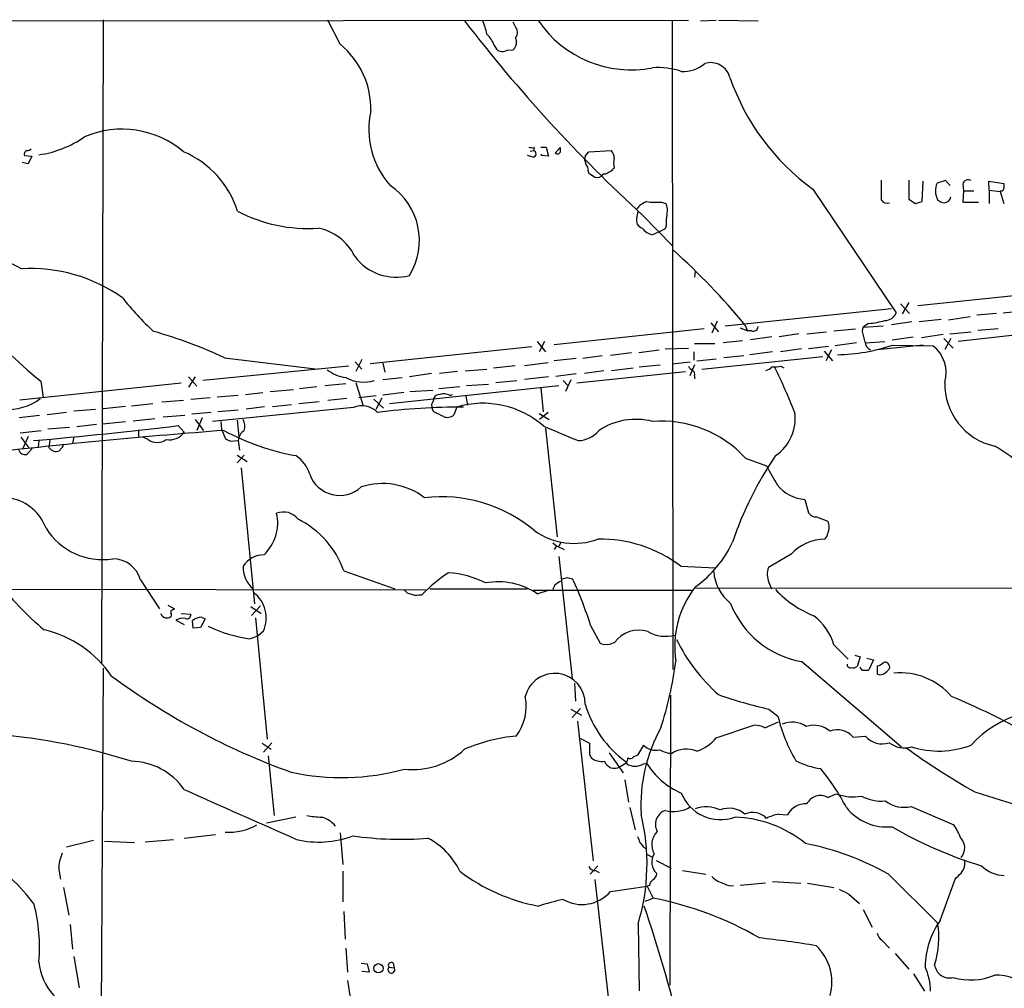
# Model space of a CAD drawing. Extents: x 8 to 1027, y 15 to 828.
# Drawn here: x 422 to 561, y 688 to 825 of the extents above; entities that cross this region are included whole.
import ezdxf

# ---------------------------------------------------------------- set-up
doc = ezdxf.new("R2010")
doc.units = 0
doc.header["$MEASUREMENT"] = 0
doc.layers.add('MAIN', color=5, linetype='CONTINUOUS')

msp = doc.modelspace()

# ---------------------------------------------------------------- linework, layer by layer
at = {"layer": 'MAIN'}
for p, q in [((380.9153, 824.484), (516.8053, 824.5687)), ((434.2553, 824.6533), (434.0013, 733.8907)), ((467.6987, 821.182), (465.9207, 824.5687)), ((492.3367, 823.722), (492.0827, 824.3147)), ((514.5193, 824.484), (514.604, 733.044)), ((518.4987, 824.484), (520.7, 824.5687)), ((521.0387, 824.5687), (526.6267, 824.484)), ((489.3733, 821.0973), (489.712, 820.5047)), ((491.236, 820.3353), (492.0827, 820.42)), ((423.164, 805.5187), (424.18, 805.434)), ((424.18, 805.434), (423.672, 804.3333)), ((494.8767, 805.2647), (494.1147, 805.5187)), ((494.4533, 806.1113), (494.9613, 806.196)), ((495.046, 806.6193), (494.9613, 806.196)), ((495.9773, 806.704), (496.7393, 806.704)), ((496.062, 805.5187), (496.062, 805.688)), ((497.078, 805.434), (496.062, 805.5187)), ((496.7393, 806.704), (497.078, 805.434)), ((498.0093, 805.8573), (498.6867, 806.6193)), ((502.2427, 805.434), (502.7507, 806.0267)), ((502.7507, 806.0267), (505.8833, 806.196)), ((423.672, 804.3333), (422.8253, 804.5027)), ((502.666, 803.3173), (502.7507, 802.9787)), ((505.1213, 802.894), (504.7827, 802.894)), ((547.878, 802.0473), (547.878, 799.338)), ((549.7407, 798.9993), (549.91, 801.878)), ((553.0427, 801.9627), (551.8573, 801.624)), ((553.72, 801.2853), (553.0427, 801.9627)), ((555.498, 801.4547), (555.5827, 800.5233)), ((559.2233, 800.608), (559.1387, 801.878)), ((559.1387, 801.878), (561.2553, 801.5393)), ((534.3313, 800.7773), (546.1, 783.336)), ((555.5827, 800.5233), (555.498, 798.9147)), ((555.5827, 800.5233), (557.022, 800.5233)), ((559.2233, 800.608), (559.2233, 798.7453)), ((559.2233, 800.608), (560.7473, 800.4387)), ((560.9167, 800.5233), (560.7473, 800.4387)), ((560.7473, 800.4387), (561.2553, 798.7453)), ((512.9953, 798.9147), (513.588, 798.7453)), ((547.878, 799.338), (548.8093, 798.7453)), ((548.8093, 798.7453), (549.7407, 798.9993)), ((555.498, 798.9147), (557.6993, 798.9147)), ((509.524, 796.7133), (509.6933, 797.56)), ((510.3707, 797.052), (514.5193, 792.8187)), ((512.572, 794.6813), (511.7253, 794.3427)), ((513.5033, 795.1893), (512.572, 794.6813)), ((513.6727, 795.6127), (513.5033, 795.1893)), ((517.7367, 789.178), (517.652, 788.3313)), ((549.148, 784.352), (567.8593, 786.2993)), ((546.6927, 784.606), (547.9627, 783.2513)), ((547.878, 784.7753), (546.9467, 783.1667)), ((521.97, 781.4733), (545.4227, 783.9287)), ((560.2393, 783.2513), (557.4453, 782.9973)), ((561.1707, 783.336), (563.7953, 783.59)), ((519.938, 781.8967), (521.0387, 780.6267)), ((520.8693, 782.1507), (520.1073, 780.4573)), ((542.2053, 781.812), (541.4433, 781.304)), ((548.3013, 782.066), (545.4227, 781.6427)), ((552.45, 782.4047), (549.3173, 782.066)), ((553.466, 782.32), (556.514, 782.828)), ((497.84, 778.8487), (519.0067, 781.1347)), ((524.0867, 781.2193), (525.1027, 780.796)), ((524.764, 781.6427), (525.1027, 780.796)), ((525.6953, 780.796), (525.1027, 780.796)), ((532.384, 780.3727), (529.59, 779.9493)), ((533.4847, 780.3727), (536.2787, 780.6267)), ((537.2947, 780.796), (540.3427, 781.05)), ((541.3587, 780.7113), (541.4433, 781.304)), ((541.4433, 781.304), (544.2373, 781.4733)), ((553.6353, 780.3727), (556.6833, 780.6267)), ((572.262, 781.2193), (554.8207, 779.272)), ((557.6147, 780.8807), (560.4933, 781.1347)), ((495.4693, 779.272), (496.6547, 777.8327)), ((496.4853, 779.272), (495.7233, 777.8327)), ((524.4253, 779.3567), (521.716, 779.1027)), ((528.574, 779.9493), (525.526, 779.526)), ((540.512, 779.1027), (537.464, 778.6793)), ((541.6973, 779.1027), (544.4913, 779.272)), ((545.5073, 779.526), (548.4707, 779.9493)), ((552.704, 780.288), (549.656, 779.78)), ((552.7887, 779.6953), (554.1433, 778.3407)), ((553.8047, 779.6953), (552.958, 778.1713)), ((494.7073, 778.51), (471.932, 776.1393)), ((508.762, 777.6633), (505.7987, 777.3247)), ((509.778, 777.748), (512.6567, 778.0867)), ((513.5033, 778.256), (516.8053, 778.3407)), ((517.5673, 777.8327), (517.5673, 776.6473)), ((520.5307, 778.9333), (517.652, 778.9333)), ((528.6587, 777.8327), (525.4413, 777.4093)), ((532.7227, 778.256), (529.7593, 777.8327)), ((536.5327, 778.5947), (533.7387, 778.256)), ((535.94, 777.9173), (537.1253, 776.5627)), ((536.956, 778.0867), (536.194, 776.5627)), ((549.91, 778.764), (543.3907, 778.0867)), ((545.592, 778.764), (551.2647, 778.6793)), ((451.358, 776.986), (464.566, 775.3773)), ((469.8153, 776.3933), (470.7467, 775.3773)), ((470.7467, 776.732), (469.9, 775.0387)), ((473.71, 776.224), (473.964, 774.954)), ((493.6913, 775.8853), (496.9933, 776.3087)), ((500.9727, 776.9013), (497.84, 776.5627)), ((504.6133, 777.24), (501.904, 776.9013)), ((514.5193, 776.1393), (517.0593, 776.3933)), ((517.9907, 776.5627), (520.7, 776.8167)), ((518.668, 775.3773), (535.7707, 777.1553)), ((524.5947, 777.24), (521.8007, 776.986)), ((468.884, 775.8007), (448.31, 773.7687)), ((484.2087, 775.0387), (481.6687, 774.7847)), ((485.3093, 775.1233), (488.3573, 775.3773)), ((489.2887, 775.5467), (492.3367, 775.8853)), ((501.0573, 773.43), (516.382, 775.0387)), ((504.8673, 775.1233), (502.158, 774.7847)), ((505.968, 775.208), (509.016, 775.5467)), ((509.8627, 775.716), (512.826, 775.97)), ((517.652, 775.97), (516.9747, 774.446)), ((529.844, 775.8007), (530.2673, 775.5467)), ((422.4867, 771.0593), (445.262, 773.43)), ((425.45, 773.684), (425.7887, 771.398)), ((446.278, 774.2767), (447.4633, 773.0067)), ((446.3627, 772.8373), (447.294, 774.2767)), ((469.9, 773.43), (470.916, 770.2127)), ((473.71, 773.938), (476.4193, 774.192)), ((480.568, 774.7847), (477.4353, 774.2767)), ((489.6273, 773.5147), (492.5907, 773.7687)), ((497.078, 774.2767), (493.6913, 773.938)), ((500.9727, 774.7), (498.094, 774.3613)), ((499.11, 773.7687), (499.7873, 773.0913)), ((500.2107, 773.8533), (499.4487, 772.2447)), ((517.652, 774.446), (517.652, 774.0227)), ((454.3213, 771.8213), (456.7767, 772.0753)), ((457.7927, 772.2447), (461.0947, 772.4987)), ((461.9413, 772.668), (464.3967, 772.922)), ((465.4973, 773.0913), (468.4607, 773.3453)), ((476.6733, 772.0753), (473.71, 771.7367)), ((474.6413, 770.5513), (498.5173, 773.0913)), ((477.52, 772.2447), (480.7373, 772.414)), ((481.584, 772.668), (484.5473, 772.922)), ((485.4787, 773.0913), (488.6113, 773.2607)), ((495.9773, 772.7527), (496.316, 769.366)), ((445.6007, 770.9747), (442.5527, 770.7207)), ((446.6167, 771.144), (449.326, 771.398)), ((450.342, 771.4827), (453.3053, 771.7367)), ((461.8567, 770.5513), (464.7353, 770.8053)), ((468.63, 771.2287), (465.9207, 770.9747)), ((470.3233, 771.398), (472.7787, 771.652)), ((472.44, 771.144), (473.7947, 769.874)), ((473.5407, 771.3133), (472.694, 769.7047)), ((480.9067, 771.2287), (481.1607, 771.652)), ((483.1927, 771.652), (483.5313, 771.8213)), ((485.394, 771.5673), (485.648, 770.2973)), ((429.0907, 769.2813), (426.3813, 768.9427)), ((433.1547, 769.7047), (430.1067, 769.4507)), ((437.388, 770.128), (434.2553, 769.7893)), ((438.2347, 770.2127), (441.2827, 770.5513)), ((449.4953, 769.2813), (446.786, 769.0273)), ((469.5613, 769.9587), (449.6647, 768.0113)), ((453.3053, 769.62), (450.4267, 769.366)), ((454.406, 769.7893), (457.0307, 770.128)), ((458.1313, 770.128), (460.8407, 770.382)), ((480.568, 770.382), (480.6527, 769.7893)), ((480.9067, 769.366), (480.6527, 769.7893)), ((484.124, 770.0433), (483.7007, 768.9427)), ((496.9933, 769.2813), (495.808, 768.2653)), ((425.2807, 768.858), (422.402, 768.5193)), ((434.1707, 767.6727), (437.388, 768.0113)), ((438.4887, 768.096), (441.5367, 768.4347)), ((445.77, 768.858), (442.722, 768.604)), ((447.2093, 768.2653), (448.3947, 766.7413)), ((448.2253, 768.5193), (447.4633, 766.7413)), ((450.85, 768.0113), (450.9347, 766.9107)), ((453.136, 768.1807), (453.39, 765.8947)), ((495.7233, 769.112), (497.1627, 768.2653)), ((422.5713, 766.4027), (425.5347, 766.7413)), ((429.514, 767.1647), (426.466, 766.9107)), ((433.324, 767.588), (430.53, 767.2493)), ((439.2507, 766.826), (439.2507, 765.8947)), ((444.8387, 767.4187), (445.6853, 766.4873)), ((450.9347, 766.9107), (451.5273, 765.556)), ((496.6547, 767.08), (498.2633, 751.7553)), ((422.656, 765.81), (423.7567, 764.286)), ((423.672, 765.8947), (422.91, 764.2013)), ((425.196, 765.302), (425.1113, 764.3707)), ((426.72, 765.3867), (426.6353, 764.6247)), ((430.1067, 765.81), (429.9373, 764.9633)), ((440.6053, 765.4713), (439.8433, 765.81)), ((452.2047, 765.2173), (453.3053, 765.302)), ((453.3053, 765.302), (453.4747, 763.9473)), ((423.5027, 763.3547), (424.2647, 764.2013)), ((426.6353, 764.286), (426.6353, 764.6247)), ((428.4133, 764.286), (428.0747, 763.8627)), ((453.136, 763.27), (454.5753, 762.3387)), ((454.152, 763.27), (453.136, 762.1693)), ((524.8487, 762.8467), (527.812, 761.746)), ((453.7287, 761.492), (455.5913, 742.2727)), ((533.2307, 757.0047), (533.7387, 755.142)), ((534.8393, 754.5493), (536.448, 753.9567)), ((497.6707, 750.9087), (498.1787, 750.4853)), ((498.1787, 750.4853), (497.84, 749.9773)), ((498.1787, 750.4853), (499.2793, 749.9773)), ((498.7713, 750.9087), (498.5173, 750.4007)), ((498.5173, 748.9613), (500.38, 731.774)), ((531.2833, 749.3), (528.066, 747.4373)), ((515.7047, 747.6067), (520.6153, 747.3527)), ((439.5047, 745.6593), (442.214, 741.5953)), ((468.2067, 746.9293), (475.4033, 744.3893)), ((499.7027, 745.998), (500.4647, 745.8287)), ((479.806, 744.22), (420.5393, 744.3047)), ((480.314, 744.3893), (494.03, 744.3893)), ((497.9247, 744.8973), (497.6707, 744.3047)), ((517.8213, 744.5587), (758.6133, 744.3893)), ((528.1507, 745.3207), (528.4893, 744.3893)), ((478.79, 743.5427), (479.2133, 743.5427)), ((494.8767, 744.22), (517.3133, 744.22)), ((495.4693, 743.712), (497.078, 744.22)), ((443.3993, 742.1033), (444.3307, 741.5953)), ((455.0833, 741.934), (456.5227, 740.918)), ((456.438, 742.0187), (455.168, 740.664)), ((443.8227, 741.2567), (443.8227, 741.0027)), ((445.262, 740.918), (446.6167, 740.8333)), ((448.6487, 740.156), (447.9713, 738.9707)), ((448.1407, 740.41), (448.6487, 740.156)), ((455.7607, 740.3253), (457.3693, 723.2227)), ((444.5, 739.9867), (445.6853, 739.394)), ((446.9553, 738.886), (446.8707, 739.902)), ((447.9713, 738.9707), (446.9553, 738.886)), ((503.0047, 739.2247), (504.3593, 736.7693)), ((454.914, 737.362), (456.0993, 737.7853)), ((456.8613, 738.4627), (456.0993, 737.7853)), ((506.0527, 736.7693), (506.3913, 736.854)), ((537.2947, 736.5153), (539.3267, 734.4833)), ((540.258, 735.076), (541.02, 734.822)), ((541.02, 734.822), (540.5967, 733.4673)), ((541.9513, 734.6527), (542.8827, 734.3987)), ((434.2553, 733.2133), (433.832, 664.2947)), ((532.8073, 734.1447), (546.862, 722.122)), ((541.3587, 732.8747), (541.02, 733.3827)), ((542.8827, 734.3987), (542.2053, 732.8747)), ((543.4753, 732.3667), (543.4753, 733.552)), ((545.084, 733.6367), (545.1687, 733.2133)), ((500.7187, 731.0967), (500.888, 728.5567)), ((514.2653, 729.4033), (514.1807, 688.5093)), ((500.2107, 727.456), (501.7347, 726.6093)), ((501.5653, 727.5407), (500.38, 726.2707)), ((528.1507, 727.456), (529.4207, 726.44)), ((501.142, 725.7627), (503.3433, 706.0353)), ((520.7, 723.392), (526.034, 725.17)), ((527.558, 724.8313), (529.5053, 725.678)), ((540.004, 723.4767), (541.782, 723.646)), ((456.692, 722.63), (457.962, 721.7833)), ((458.0467, 722.7147), (456.8613, 721.36)), ((501.5653, 723.3073), (502.8353, 722.63)), ((510.4553, 722.376), (509.6087, 720.9367)), ((457.5387, 720.852), (458.3853, 712.47)), ((502.8353, 721.106), (503.0893, 720.598)), ((505.6293, 721.2753), (507.5767, 718.4813)), ((509.6087, 720.9367), (509.016, 720.6827)), ((508, 719.836), (507.1533, 719.328)), ((508, 720.0053), (508.0847, 719.7513)), ((510.4553, 719.7513), (510.8787, 719.836)), ((507.8307, 717.4653), (508.3387, 714.3327)), ((536.448, 715.01), (537.6333, 715.518)), ((548.2167, 713.74), (554.228, 711.1153)), ((508.508, 713.5707), (509.27, 710.438)), ((529.5053, 712.6393), (530.7753, 712.5547)), ((461.4333, 712.216), (457.2847, 711.3693)), ((445.6853, 709.2527), (450.088, 709.7607)), ((467.6987, 710.0147), (468.0373, 705.5273)), ((432.9007, 708.914), (429.0907, 707.9827)), ((434.4247, 708.8293), (438.658, 708.66)), ((440.182, 708.7447), (444.1613, 709.0833)), ((510.4553, 707.9827), (510.794, 707.8133)), ((510.9633, 706.9667), (511.6407, 706.628)), ((512.2333, 706.12), (514.35, 705.0193)), ((427.99, 704.85), (428.244, 703.4953)), ((468.0373, 704.596), (468.0373, 700.278)), ((504.0207, 705.358), (502.92, 704.1727)), ((503.682, 704.6807), (504.19, 704.4267)), ((515.9587, 704.6807), (519.2607, 704.1727)), ((544.9993, 704.1727), (551.942, 697.3147)), ((503.5973, 703.4107), (505.6293, 685.6307)), ((527.6427, 702.9027), (524.0867, 702.564)), ((528.6587, 703.1567), (532.638, 702.9027)), ((533.5693, 702.9027), (537.2947, 702.31)), ((552.2807, 697.6533), (554.3973, 703.4953)), ((428.6673, 702.31), (429.4293, 698.4153)), ((505.7987, 701.7173), (510.9633, 702.4793)), ((511.302, 702.564), (510.9633, 702.4793)), ((510.9633, 702.4793), (511.81, 700.786)), ((539.4113, 701.3787), (540.9353, 700.024)), ((510.7093, 700.3627), (511.81, 700.786)), ((468.2067, 698.9233), (468.376, 695.0287)), ((541.4433, 699.1773), (542.7133, 696.722)), ((429.5987, 697.0607), (429.9373, 693.5893)), ((509.6933, 697.1453), (509.8627, 687.7473)), ((544.068, 694.8593), (545.1687, 693.7587)), ((468.4607, 693.7587), (468.7147, 690.372)), ((545.9307, 692.9967), (547.878, 690.7953)), ((430.1067, 692.5733), (430.8687, 688.1707)), ((470.662, 691.642), (471.5087, 691.5573)), ((471.5087, 691.5573), (471.7627, 690.372)), ((475.1493, 691.642), (475.3187, 690.9647)), ((471.7627, 690.372), (470.7467, 690.4567)), ((474.5567, 691.0493), (475.3187, 690.9647)), ((548.5553, 690.118), (550.0793, 687.6627)), ((468.7147, 689.1867), (469.3073, 685.292))]:
    msp.add_line(p, q, dxfattribs=at)
msp.add_circle((473.0831, 690.9045), 0.6572, dxfattribs=at)
for centre, radius, start, end in [((656.8255, 956.5434), 216.533, 217.580921, 227.439941), ((478.7179, 820.7519), 9.819, 10.975315, 22.87464), ((491.4425, 822.8684), 1.2362, 322.351436, 43.669304), ((508.708, 833.4248), 15.8349, 214.376306, 280.984716), ((485.9457, 819.9129), 3.6265, 19.062483, 48.317652), ((491.119, 821.4932), 1.4424, 311.922846, 25.461808), ((460.1613, 812.0279), 11.8579, 358.821426, 50.532279), ((490.5934, 821.4938), 1.3248, 228.295349, 299.016378), ((512.4001, 806.7682), 11.1323, 72.275015, 93.475204), ((516.1249, 821.8685), 4.509, 265.731596, 311.138827), ((519.9171, 815.7602), 2.8354, 15.654778, 106.932472), ((553.2849, 827.048), 32.3943, 198.955396, 234.19057), ((483.4958, 809.1474), 11.778, 167.064269, 221.876133), ((423.1135, 820.2997), 14.8432, 278.065195, 305.016433), ((436.9101, 795.8278), 13.3994, 49.565301, 113.203812), ((423.6508, 805.6986), 0.519, 106.58081, 200.282109), ((423.4433, 807.153), 0.9588, 273.551733, 312.844497), ((440.3084, 793.5609), 13.5427, 17.550709, 66.996566), ((494.8346, 808.1875), 1.5824, 249.637627, 277.677432), ((494.826, 805.7388), 0.4768, 276.103982, 73.514841), ((498.3177, 806.1417), 0.4196, 222.681599, 331.578084), ((668.0366, 806.2806), 169.3502, 179.885409, 180.114558), ((503.3859, 804.9683), 1.2344, 157.835724, 210.957389), ((505.1981, 805.3006), 1.1275, 349.508338, 52.575172), ((501.2909, 803.4233), 1.3792, 355.592055, 41.284406), ((510.3672, 804.418), 4.1166, 170.530127, 189.469873), ((630.1739, 1014.3744), 246.8295, 238.919646, 239.148829), ((503.936, 803.3938), 0.9833, 249.851114, 329.446998), ((590.1299, 633.7235), 189.3281, 116.450446, 116.679643), ((633.0526, 676.4868), 179.6053, 134.885409, 135.114591), ((469.5136, 793.5343), 9.3406, 328.005345, 56.079919), ((1242.4827, 800.6503), 698.5008, 179.8854085, 180.1145916), ((554.3085, 800.5247), 2.6864, 155.844996, 208.246875), ((556.26, 801.3137), 0.7748, 56.886234, 169.516601), ((730.6052, 801.2006), 169.3502, 179.885409, 180.114558), ((560.959, 800.8196), 0.2993, 261.875312, 8.143638), ((511.9789, 796.1212), 3.0812, 110.92016, 142.818818), ((512.4875, 812.7301), 13.8247, 263.317281, 272.105021), ((512.1292, 797.8118), 1.7319, 340.064661, 32.615565), ((544.83, 799.7531), 0.9832, 210.553002, 290.148886), ((553.3594, 801.1356), 2.3563, 233.019707, 258.094435), ((552.8264, 799.8173), 0.9884, 272.719694, 351.821527), ((463.0614, 816.406), 21.1855, 242.322036, 274.072591), ((521.7611, 795.9938), 8.0974, 171.28079, 182.697602), ((510.5545, 796.3375), 1.0969, 159.964233, 255.830732), ((463.1859, 788.1415), 7.2648, 25.724166, 79.04891), ((512.0921, 796.4874), 2.1758, 213.894561, 260.294816), ((409.142, 764.7804), 28.2278, 61.200349, 87.831695), ((445.2031, 715.3735), 103.5449, 39.79216, 47.850498), ((475.5673, 795.5827), 7.2424, 216.303769, 284.946909), ((424.0951, 767.3332), 22.2248, 54.615253, 93.493822), ((471.1705, 812.7996), 43.7937, 218.641685, 227.114461), ((544.4702, 783.9921), 1.7569, 270.688116, 338.072023), ((481.3013, 840.9621), 87.4398, 221.819306, 230.302044), ((540.8615, 795.4536), 13.7076, 275.625914, 285.355163), ((423.6131, 717.8377), 65.3322, 64.869971, 74.231421), ((525.9634, 781.4028), 0.6634, 246.162913, 358.782227), ((160.528, 695.2993), 390.2912, 12.411828, 12.641011), ((543.0455, 779.3066), 1.3534, 185.056838, 244.334263), ((537.1766, 804.0805), 26.6785, 271.344758, 288.387205), ((548.341, 774.8608), 4.8093, 343.7458, 52.559906), ((469.4664, 780.2698), 6.1605, 233.892213, 260.604343), ((518.1174, 776.5201), 1.4964, 208.735138, 241.264862), ((517.0169, 774.6576), 0.6695, 341.573171, 55.301057), ((527.3122, 776.8596), 1.703, 284.108052, 317.813219), ((528.8703, 780.8366), 5.1292, 266.688312, 280.943202), ((431.795, 729.0726), 107.7775, 21.905152, 25.593845), ((471.0076, 778.9236), 5.3735, 241.707549, 286.399288), ((561.8629, 773.2488), 8.9089, 178.289658, 257.833374), ((420.7078, 777.4994), 7.8111, 266.277752, 306.602751), ((692.3992, 686.1356), 227.9691, 158.082823, 158.31202), ((482.6137, 767.689), 4.221, 92.484836, 110.135029), ((482.1342, 769.7464), 2.1799, 60.949225, 82.182511), ((470.7787, 767.2404), 2.9784, 43.253171, 114.125385), ((485.4279, 667.557), 102.487, 90.208304, 96.994299), ((312.254, 430.3674), 378.6341, 63.320357, 63.549533), ((487.798, 757.5221), 13.0491, 48.75695, 106.352868), ((525.4661, 768.4424), 6.3806, 304.520686, 7.554945), ((452.4162, 767.3199), 1.8297, 341.565051, 31.111444), ((482.7848, 769.9276), 1.345, 247.093401, 312.921047), ((509.3867, 758.8974), 9.4092, 75.608563, 123.525063), ((512.9146, 751.7776), 16.2772, 42.846495, 94.190071), ((515.8269, -85.984), 855.1653, 94.3291873, 96.494568), ((368.4371, 1404.5121), 641.6582, 275.006517, 276.8383754), ((443.6468, 767.9005), 2.4804, 258.335357, 325.268178), ((467.3541, 796.3942), 33.7326, 241.528975, 259.89098), ((455.2706, 765.1145), 1.9743, 124.512708, 174.550175), ((1006.8208, 1972.8348), 1309.1069, 247.051755, 247.2809346), ((501.1381, 769.2546), 3.9536, 271.284106, 320.527869), ((441.8753, 767.1648), 2.1168, 233.132809, 306.867191), ((536.5459, 934.7464), 189.3503, 243.320357, 243.549527), ((423.2633, 764.3118), 0.9865, 196.476725, 284.043286), ((427.6217, 764.9813), 1.2068, 215.179491, 292.046495), ((428.244, 764.6247), 0.3787, 296.558284, 26.558284), ((551.9316, 749.9237), 16.6883, 33.097963, 61.144879), ((458.9081, 759.2769), 4.6532, 16.015418, 57.133676), ((571.5282, 734.3422), 51.3187, 145.803054, 161.066843), ((1205.8961, 1141.3896), 777.1276, 209.2434553, 209.4726391), ((467.6051, 762.0623), 4.4833, 199.568202, 312.987135), ((473.6557, 749.555), 9.7012, 52.570082, 107.974378), ((533.7089, 762.6697), 5.6852, 219.719761, 265.174927), ((419.9263, 750.614), 6.7026, 20.312419, 78.161972), ((481.9208, 736.7964), 20.599, 50.11202, 96.603402), ((452.6934, 753.7011), 6.1812, 313.471321, 12.674189), ((459.6938, 752.6386), 2.6059, 37.106483, 111.848771), ((456.0977, 742.7123), 12.8223, 19.200844, 63.734304), ((534.7828, 755.7626), 1.2146, 210.726721, 272.666179), ((434.2339, 758.0138), 9.4914, 212.309518, 278.336358), ((500.6893, 760.3616), 9.5451, 234.38403, 290.427127), ((534.7548, 753.11), 1.8931, 333.432242, 26.567758), ((504.4156, 732.8073), 18.6136, 52.663324, 91.21566), ((536.1958, 744.6647), 6.7542, 91.451601, 136.662994), ((534.9654, 752.4755), 1.4977, 315.013525, 351.854749), ((508.9058, 757.3387), 15.444, 305.259508, 335.740758), ((435.6969, 744.6959), 3.9278, 14.198281, 91.267747), ((457.0473, 745.4949), 3.7218, 91.559679, 145.429474), ((458, 747.4732), 4.0195, 178.096689, 230.105912), ((530.8178, 746.4874), 2.9111, 160.955723, 203.62656), ((450.9882, 769.153), 39.472, 216.526777, 230.644903), ((495.0557, 728.4839), 21.8575, 123.666948, 136.452609), ((482.0339, 733.0834), 13.622, 63.142258, 86.191493), ((457.0405, 915.2574), 174.5532, 283.917664, 284.146854), ((448.3964, 722.012), 57.2568, 17.495008, 24.579957), ((526.6414, 747.2926), 6.2961, 184.079457, 231.616193), ((489.9612, 735.5519), 9.8451, 55.980493, 100.376159), ((499.7722, 743.0223), 2.6323, 110.368798, 134.576735), ((528.3801, 736.28), 13.5225, 141.337015, 189.085474), ((540.3573, 754.9015), 15.4734, 223.223183, 247.759482), ((452.6797, 740.296), 4.5658, 336.32636, 51.74431), ((477.6895, 744.813), 1.1042, 212.481141, 265.595723), ((478.4514, 745.4057), 1.8935, 243.439008, 280.301058), ((528.7266, 614.4261), 152.6259, 123.57026, 123.799443), ((535.0242, 747.151), 13.1939, 201.30474, 260.327), ((443.252, 741.2129), 0.9173, 198.750951, 308.471548), ((443.5261, 740.7487), 0.3905, 319.424169, 40.575831), ((445.5161, 738.3071), 1.963, 80.067429, 121.17249), ((446.0876, 740.7275), 0.5396, 244.432122, 11.30785), ((448.1468, 738.5532), 1.8568, 90.188229, 133.413525), ((529.8685, 734.4022), 7.721, 15.883523, 53.133813), ((457.9103, 757.6935), 20.5511, 244.528348, 261.616534), ((422.254, 723.0882), 15.979, 34.386326, 76.596706), ((509.7712, 734.4028), 4.1752, 72.193429, 144.049305), ((513.6404, 743.0692), 5.3598, 241.074559, 284.06217), ((504.9519, 737.5313), 0.9653, 232.12814, 285.261365), ((505.4601, 737.5313), 0.9653, 254.738635, 307.87186), ((537.9629, 748.5146), 25.4645, 206.1864, 228.346841), ((460.8438, 741.5614), 54.6887, 342.186786, 352.205726), ((539.6194, 733.7454), 0.4661, 172.52884, 286.27299), ((540.0041, 734.2293), 0.9653, 254.738635, 307.87186), ((543.0697, 735.1796), 1.6774, 283.993164, 314.113543), ((544.5337, 733.4885), 0.5699, 15.072595, 121.33616), ((543.8563, 733.9332), 1.4969, 298.737847, 331.253601), ((494.4744, 812.0043), 99.336, 233.538471, 250.157376), ((497.9446, 728.1854), 4.2985, 359.305516, 165.880349), ((541.782, 521.2249), 211.6502, 89.885408, 90.114592), ((543.8564, 733.2272), 0.9411, 246.112307, 319.874828), ((546.6381, 723.0397), 9.5367, 40.505437, 95.275203), ((487.0495, 727.8244), 6.8726, 322.55635, 11.835588), ((542.5179, 791.2031), 65.3461, 250.810161, 257.298999), ((515.9533, 637.888), 98.9102, 60.511328, 67.446885), ((517.1286, 732.5744), 15.5343, 196.61209, 234.010103), ((550.3752, 731.2876), 21.5079, 193.025626, 211.110409), ((567.8138, 712.3096), 15.0073, 73.433938, 137.873878), ((532.5361, 713.9177), 22.4558, 150.921754, 183.263588), ((526.0058, 721.4453), 3.7248, 65.372473, 89.566217), ((531.4014, 722.1173), 3.5083, 55.27262, 113.307313), ((534.4865, 721.6282), 3.5432, 49.520078, 107.857101), ((412.8361, 641.5258), 82.5677, 72.084776, 85.295524), ((494.4755, 700.7846), 22.9461, 94.92385, 113.775485), ((537.8359, 721.7739), 2.7569, 38.14567, 112.369509), ((544.1102, 725.5815), 3.0277, 219.737727, 288.761693), ((883.835, 721.868), 381.0005, 179.885409, 180.114592), ((512.2333, 724.1806), 2.5334, 225.425401, 281.567634), ((516.1627, 727.0899), 5.8534, 288.19784, 320.819962), ((547.2575, 725.6276), 3.6344, 233.271039, 285.302682), ((608.1634, 805.6835), 103.3549, 234.028623, 240.450486), ((552.0801, 734.5804), 13.0437, 252.771126, 290.665244), ((477.9092, 729.7262), 10.7984, 263.880182, 312.645419), ((508.5898, 721.0468), 0.5605, 233.195523, 319.492942), ((514.9587, 726.0138), 4.8515, 242.802733, 263.799487), ((516.5441, 717.8791), 3.9264, 68.381228, 122.496039), ((438.0978, 710.869), 9.222, 34.63802, 89.149418), ((504.5742, 722.3736), 2.3147, 230.094912, 279.393955), ((506.3693, 720.6238), 1.5145, 200.637961, 301.175265), ((506.7294, 720.6829), 1.527, 326.315136, 356.812677), ((509.27, 721.487), 2.1018, 235.671046, 304.328954), ((520.2333, 725.7225), 11.0526, 212.180673, 246.291843), ((536.8069, 729.4341), 10.4509, 242.373265, 262.44039), ((467.9006, 751.1513), 33.3594, 257.633118, 285.397532), ((511.5256, 699.3028), 31.0228, 27.3817, 39.591612), ((2210.445, 4670.7569), 4330.5431, 245.9511964, 246.1803801), ((521.3062, 717.8014), 5.9389, 201.729212, 289.869279), ((535.427, 713.0787), 2.1846, 62.136407, 152.758166), ((540.0153, 721.6898), 6.6155, 248.895955, 280.221959), ((544.0312, 720.5837), 6.1061, 242.262393, 275.118905), ((611.5435, 883.4953), 176.3101, 252.04463, 256.872446), ((533.2921, 711.2506), 2.8346, 86.104044, 152.608707), ((547.1584, 717.7619), 4.1588, 231.614737, 284.742301), ((465.4491, 724.2885), 12.0783, 258.094191, 268.220357), ((481.5514, 705.6671), 29.4039, 343.152881, 13.716528), ((514.2083, 711.1994), 2.0716, 109.89662, 209.351727), ((514.6491, 717.8268), 4.8177, 256.241525, 300.018367), ((519.298, 708.7651), 4.892, 65.936788, 108.611614), ((522.5454, 710.107), 3.3667, 48.777733, 111.844072), ((525.8813, 710.2513), 2.6365, 42.920422, 115.074004), ((530.6358, 706.6936), 6.0522, 100.765566, 117.81198), ((544.8015, 718.1807), 7.3533, 218.823844, 275.507926), ((451.8855, 718.5611), 8.4734, 267.004485, 298.510461), ((464.1427, 708.6601), 3.6758, 38.453135, 75.323715), ((522.8055, 695.5644), 16.6597, 50.886973, 88.214085), ((546.9216, 706.1554), 8.8309, 21.119589, 34.170355), ((464.6857, 722.0534), 13.3513, 256.275274, 291.029038), ((476.236, 755.2947), 46.2005, 261.58723, 274.747781), ((514.1634, 708.3511), 2.5416, 133.84901, 210.757692), ((575.2181, 761.7573), 58.9333, 239.725536, 253.137225), ((475.5107, 700.3786), 9.9723, 25.01856, 62.858092), ((721.4313, 793.7247), 227.9506, 201.682146, 201.911352), ((679.4862, 835.2912), 211.6103, 216.756617, 216.985854), ((525.7886, 670.1576), 39.065, 60.543552, 78.8913), ((553.7156, 707.8953), 2.0405, 318.504502, 44.966246), ((433.3614, 704.8558), 5.3714, 154.880517, 180.061868), ((513.7996, 705.8544), 2.1785, 146.673921, 227.148491), ((401.7862, 683.0917), 28.295, 36.54303, 56.285951), ((553.6356, 705.7813), 2.1584, 318.175769, 11.313056), ((500.4287, 725.4852), 26.2408, 232.755417, 259.482243), ((503.6333, 705.6323), 0.9528, 202.13417, 272.929668), ((511.2174, 704.342), 1.1039, 302.469202, 355.599304), ((343.1457, 915.5935), 299.3541, 314.885422, 315.114605), ((561.4333, 708.7225), 4.7202, 225.462641, 268.867393), ((512.403, 702.4792), 1.1042, 122.481141, 175.595723), ((522.9204, 706.6931), 4.011, 225.464643, 255.044567), ((522.8591, 704.3851), 1.845, 238.143075, 279.238201), ((501.7822, 705.2519), 5.3503, 240.036484, 318.65158), ((708.0639, 1040.377), 378.6338, 243.320351, 243.549527), ((401.4892, 693.928), 23.8011, 354.897783, 14.62927), ((511.3553, 648.0445), 53.9795, 103.11175, 106.927345), ((502.7868, 653.6986), 47.9441, 59.94876, 79.152108), ((339.3278, 640.215), 181.2466, 7.742671, 19.154594), ((561.967, 690.905), 11.8052, 145.135652, 178.888496), ((539.3295, 695.2371), 12.7825, 342.474949, 9.354072), ((544.9993, 696.2139), 1.6439, 191.886863, 235.491118), ((507.3985, 523.5135), 172.7768, 80.861459, 83.553864), ((529.7711, 688.9093), 7.2527, 345.309232, 45.669227), ((433.2663, 692.5709), 8.106, 185.377004, 258.968975), ((474.8953, 691.3033), 0.4233, 53.132809, 216.875312), ((474.9048, 690.7107), 0.4856, 135.792595, 31.536392), ((542.5962, 687.6535), 8.3298, 0.063281, 24.698131), ((553.6106, 691.6498), 2.1082, 187.133444, 284.636081), ((556.5922, 697.9223), 8.6655, 253.584415, 293.05178), ((560.1027, 682.6338), 7.3158, 48.181489, 90.919486)]:
    msp.add_arc(centre, radius, start, end, dxfattribs=at)

doc.saveas('drawing.dxf')
